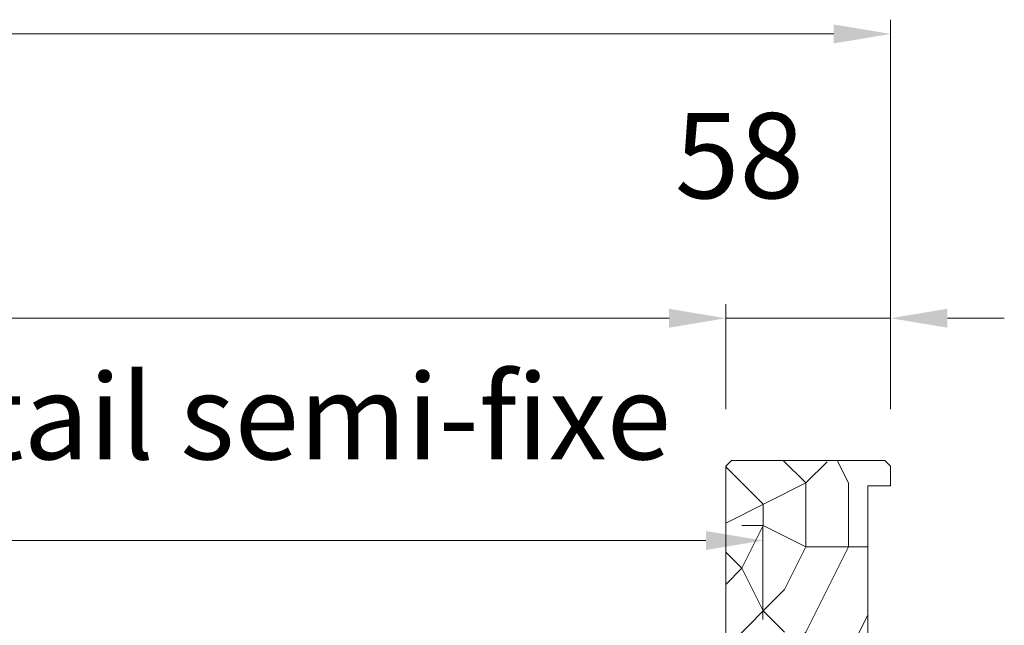
# Model space of a CAD drawing. Units: millimetres. Extents: x 0 to 5160, y 0 to 3563.
# Drawn here: x 2446 to 2766, y 2778 to 2975 of the extents above; entities that cross this region are included whole.
import ezdxf

# ---------------------------------------------------------------- set-up
doc = ezdxf.new("R2010")
doc.units = ezdxf.units.MM
doc.header["$PDMODE"] = 2
doc.header["$PDSIZE"] = 10
for name, color, linetype, lineweight in [('#Cadre', 30, 'Continuous', 15), ('#Contour secondaire', 5, 'Continuous', 15), ('#Hachure', 5, 'Continuous', 0), ('#Texte - cotation', 3, 'Continuous', 0)]:
    doc.layers.add(name, color=color, linetype=linetype, lineweight=lineweight)
doc.styles.get("Standard").update_dxf_attribs({"font": 'arial.ttf'})
doc.dimstyles.new('MAL-ISO$0', dxfattribs={"dimtxt": 3, "dimasz": 3, "dimexe": 1, "dimexo": 1, "dimgap": 1.5, "dimtad": 1, "dimtxsty": 'Standard', "dimcen": 0, "dimclrd": 256, "dimclre": 256, "dimclrt": 3, "dimadec": 1, "dimazin": 2, "dimtp": 0.1, "dimtm": 0.1, "dimtfac": 0.71, "dimtmove": 0, "dimatfit": 3, "dimfxl": 1, "dimlwd": -1, "dimlwe": -1, "dimarcsym": 1})

# ---------------------------------------------------------------- blocks, each defined once
blk = doc.blocks.new('*D32')
at = {"layer": '#Texte - cotation', "transparency": 16777216}
for p, q in [((-710.999999999995, -42.6690429896189), (-710.999999999995, -5.669042989618902)), ((711.9999999999995, -42.6690429896189), (711.9999999999995, -5.669042989618902)), ((-690.999999999995, -10.6690429896189), (691.9999999999995, -10.6690429896189))]:
    blk.add_line(p, q, dxfattribs=at)
for points in [[(-690.999999999995, -7.335709656285568), (-690.999999999995, -14.00237632295224), (-710.999999999995, -10.6690429896189)], [(691.9999999999995, -7.335709656285568), (691.9999999999995, -14.00237632295224), (711.9999999999995, -10.6690429896189)]]:
    blk.add_solid(points, dxfattribs=at)
at = {"layer": 'Defpoints', "color": 0, "transparency": 16777216}
for p in [(711.9999999999995, -10.6690429896189), (-710.999999999995, -62.6690429896189), (711.9999999999995, -62.6690429896189)]:
    blk.add_point(p, dxfattribs=at)
at = {"layer": '#Texte - cotation', "transparency": 16777216, "insert": (0.5000000000022762, 28.7409160826867), "char_height": 30, "attachment_point": 5}
blk.add_mtext('Passage libre', dxfattribs=at)
blk = doc.blocks.new('*D36')
at = {"layer": '#Texte - cotation', "transparency": 16777216}
for p, q in [((712.0000000000014, -42.6690429896189), (712.0000000000014, -5.669042989618902)), ((769.9999999999995, -42.6690429896189), (769.9999999999995, -5.669042989618902)), ((692.0000000000014, -10.6690429896189), (672.0000000000014, -10.6690429896189)), ((769.9999999999995, -10.6690429896189), (712.0000000000014, -10.6690429896189)), ((789.9999999999995, -10.6690429896189), (809.9999999999995, -10.6690429896189))]:
    blk.add_line(p, q, dxfattribs=at)
for points in [[(692.0000000000014, -7.335709656285568), (692.0000000000014, -14.00237632295224), (712.0000000000014, -10.6690429896189)], [(789.9999999999995, -7.335709656285568), (789.9999999999995, -14.00237632295224), (769.9999999999995, -10.6690429896189)]]:
    blk.add_solid(points, dxfattribs=at)
at = {"layer": 'Defpoints', "color": 0, "transparency": 16777216}
for p in [(712.0000000000014, -10.6690429896189), (712.0000000000014, -62.6690429896189), (769.9999999999995, -62.6690429896189)]:
    blk.add_point(p, dxfattribs=at)
at = {"layer": '#Texte - cotation', "transparency": 16777216, "insert": (716.7775034521906, 42.62887688157934), "char_height": 30, "attachment_point": 5}
blk.add_mtext('58', dxfattribs=at)
blk = doc.blocks.new('*D37')
at = {"layer": '#Texte - cotation', "transparency": 16777216}
for p, q in [((-768.9999999999995, -42.6690429896189), (-768.9999999999995, 94.3309570103811)), ((769.9999999999995, -42.6690429896189), (769.9999999999995, 94.3309570103811)), ((-748.9999999999995, 89.3309570103811), (749.9999999999995, 89.3309570103811))]:
    blk.add_line(p, q, dxfattribs=at)
for points in [[(-748.9999999999995, 92.66429034371443), (-748.9999999999995, 85.99762367704777), (-768.9999999999995, 89.3309570103811)], [(749.9999999999995, 92.66429034371443), (749.9999999999995, 85.99762367704777), (769.9999999999995, 89.3309570103811)]]:
    blk.add_solid(points, dxfattribs=at)
at = {"layer": 'Defpoints', "color": 0, "transparency": 16777216}
for p in [(769.9999999999995, 89.3309570103811), (-768.9999999999995, -62.6690429896189), (769.9999999999995, -62.6690429896189)]:
    blk.add_point(p, dxfattribs=at)
at = {"layer": '#Texte - cotation', "transparency": 16777216, "insert": (0.5000000000000027, 131.9759092614043), "char_height": 35, "attachment_point": 5}
blk.add_mtext('Largeur HT', dxfattribs=at)
blk = doc.blocks.new('*D40')
at = {"layer": '#Texte - cotation', "transparency": 16777216}
for p, q in [((191.0000000000014, -100.6690429896189), (191.0000000000014, -83.85914598383533)), ((724.9999999999995, -116.6690429896189), (724.9999999999995, -83.85914598383533)), ((704.9999999999995, -88.85914598383533), (211.0000000000014, -88.85914598383533))]:
    blk.add_line(p, q, dxfattribs=at)
for points in [[(211.0000000000014, -85.525812650502), (211.0000000000014, -92.19247931716866), (191.0000000000014, -88.85914598383533)], [(704.9999999999995, -85.525812650502), (704.9999999999995, -92.19247931716866), (724.9999999999995, -88.85914598383533)]]:
    blk.add_solid(points, dxfattribs=at)
at = {"layer": 'Defpoints', "color": 0, "transparency": 16777216}
for p in [(191.0000000000014, -88.85914598383533), (191.0000000000014, -120.6690429896189), (724.9999999999995, -136.6690429896189)]:
    blk.add_point(p, dxfattribs=at)
at = {"layer": '#Texte - cotation', "transparency": 16777216, "insert": (458.0000000000005, -49.19338882148881), "char_height": 30, "attachment_point": 5}
blk.add_mtext('Largeur vantail semi-fixe', dxfattribs=at)
blk = doc.blocks.new('fffffffffffdhbfh')
at = {"layer": '#Hachure'}
h = blk.add_hatch(dxfattribs=at)
h.set_pattern_fill('352', color=256, scale=150)
h.set_pattern_definition([(0, (-7792.061391408002, -169388.7952329418), (150, 150), [45, -105]), (0, (-7792.061391408002, -169381.2952329418), (150, 150), [45, -105]), (0, (-7784.561391408002, -169366.2952329418), (150, 150), [30, -120]), (0, (-7777.061391408002, -169351.2952329418), (150, 150), [22.5, -127.5]), (0, (-7777.061391408002, -169336.2952329418), (150, 150), [15, -135]), (0, (-7814.561391408002, -169321.2952329418), (150, 150), [7.5, -37.5, 7.5, -97.5]), (0, (-7792.061391408002, -169313.7952329418), (150, 150), [7.5, -60, 22.5, -60]), (0, (-7762.061391408002, -169306.2952329418), (150, 150), [7.5, -7.5, 7.5, -127.5]), (0, (-7769.561391408002, -169298.7952329418), (150, 150), [7.5, -142.5]), (0, (-7777.061391408002, -169283.7952329418), (150, 150), [22.5, -127.5]), (0, (-7777.061391408002, -169268.7952329418), (150, 150), [30, -120]), (0, (-7784.561391408002, -169253.7952329418), (150, 150), [37.5, -45, 7.5, -60]), (90, (-7844.561391408002, -169343.7952329418), (-150, 150), [7.5, -15, 37.5, -90]), (90, (-7837.061391408002, -169328.7952329418), (-150, 150), [7.5, -7.5, 22.5, -112.5]), (90, (-7829.561391408002, -169268.7952329418), (-150, 150), [15, -135]), (90, (-7822.061391408002, -169328.7952329418), (-150, 150), [30, -45, 7.5, -67.5]), (90, (-7814.561391408002, -169246.2952329418), (-150, 150), [7.5, -142.5]), (90, (-7807.061391408002, -169321.2952329418), (-150, 150), [22.5, -127.5]), (90, (-7792.061391408002, -169313.7952329418), (-150, 150), [15, -135]), (90, (-7777.061391408002, -169313.7952329418), (-150, 150), [7.5, -22.5, 22.5, -97.5]), (90, (-7769.561391408002, -169306.2952329418), (-150, 150), [7.5, -142.5]), (90, (-7762.061391408002, -169336.2952329418), (-150, 150), [21, -129]), (90, (-7754.561391408002, -169366.2952329418), (-150, 150), [15, -135]), (90, (-7739.561391408002, -169306.2952329418), (-150, 150), [7.5, -142.5]), (90, (-7724.561391408002, -169313.7952329418), (-150, 150), [22.5, -127.5]), (90, (-7709.561391408002, -169313.7952329418), (-150, 150), [22.5, -127.5]), (45, (-7732.061391408002, -169373.7952329418), (0, 150.0000000028537), [10.6065, -10.6065, 10.6065, -180.3125343]), (45, (-7762.061391408002, -169336.2952329418), (0, 150.0000000028537), [21.213, -190.9190343]), (45, (-7822.061391408002, -169261.2952329418), (0, 150.0000000028537), [21.213, -190.9190343]), (45, (-7792.061391408002, -169298.7952329418), (0, 150.0000000028537), [21.213, -190.9190343]), (45, (-7784.561391408002, -169328.7952329418), (0, 150.0000000028537), [21.213, -190.9190343]), (45, (-7739.561391408002, -169358.7952329418), (0, 150.0000000028537), [21.213, -190.9190343]), (45, (-7754.561391408002, -169351.2952329418), (0, 150.0000000028537), [31.8198, -180.3122343]), (45, (-7799.561391408002, -169283.7952329418), (0, 150.0000000028537), [10.6065, -201.5255343]), (45, (-7807.061391408002, -169268.7952329418), (0, 150.0000000028537), [10.6065, -201.5255343]), (45, (-7747.061391408002, -169268.7952329418), (0, 150.0000000028537), [10.6065, -201.5255343]), (45, (-7807.061391408002, -169343.7952329418), (0, 150.0000000028537), [10.6065, -201.5255343]), (45, (-7724.561391408002, -169291.2952329418), (0, 150.0000000028537), [10.6065, -201.5255343]), (45, (-7777.061391408002, -169306.2952329418), (0, 150.0000000028537), [10.6065, -201.5255343]), (45, (-7762.061391408002, -169291.2952329418), (0, 150.0000000028537), [10.6065, -201.5255343]), (135, (-7769.561391408002, -169321.2952329418), (-150.0000000028537, 1.665334536937735e-14), [10.6065, -10.6065, 31.8198, -159.0992343]), (135, (-7747.061391408002, -169321.2952329418), (-150.0000000028537, 1.665334536937735e-14), [10.6065, -201.5255343]), (135, (-7747.061391408002, -169373.7952329418), (-150.0000000028537, 1.665334536937735e-14), [10.6065, -201.5255343]), (135, (-7777.061391408002, -169336.2952329418), (-150.0000000028537, 1.665334536937735e-14), [10.6065, -201.5255343]), (135, (-7754.561391408002, -169306.2952329418), (-150.0000000028537, 1.665334536937735e-14), [10.6065, -201.5255343]), (135, (-7792.061391408002, -169343.7952329418), (-150.0000000028537, 1.665334536937735e-14), [10.6065, -201.5255343]), (135, (-7732.061391408002, -169343.7952329418), (-150.0000000028537, 1.665334536937735e-14), [10.6065, -201.5255343]), (135, (-7837.061391408002, -169388.7952329418), (-150.0000000028537, 1.665334536937735e-14), [10.6065, -201.5255343]), (135, (-7829.561391408002, -169381.2952329418), (-150.0000000028537, 1.665334536937735e-14), [21.213, -190.9190343]), (135, (-7822.061391408002, -169373.7952329418), (-150.0000000028537, 1.665334536937735e-14), [21.213, -190.9190343]), (135, (-7807.061391408002, -169373.7952329418), (-150.0000000028537, 1.665334536937735e-14), [21.213, -190.9190343]), (135, (-7799.561391408002, -169358.7952329418), (-150.0000000028537, 1.665334536937735e-14), [21.213, -190.9190343]), (135, (-7739.561391408002, -169298.7952329418), (-150.0000000028537, 1.665334536937735e-14), [21.213, -190.9190343]), (135, (-7709.561391408002, -169373.7952329418), (-150.0000000028537, 1.665334536937735e-14), [21.213, -190.9190343]), (135, (-7702.061391408002, -169253.7952329418), (-150.0000000028537, 1.665334536937735e-14), [21.213, -190.9190343]), (135, (-7702.061391408002, -169268.7952329418), (-150.0000000028537, 1.665334536937735e-14), [21.213, -190.9190343]), (135, (-7717.061391408002, -169276.2952329418), (-150.0000000028537, 1.665334536937735e-14), [21.213, -190.9190343]), (135, (-7822.061391408002, -169276.2952329418), (-150.0000000028537, 1.665334536937735e-14), [31.8198, -180.3122343]), (135, (-7724.561391408002, -169291.2952329418), (-150.0000000028537, 1.665334536937735e-14), [31.8198, -180.3122343]), (26.56505119999999, (-7807.061391408002, -169246.2952329418), (150.0000000000141, 6.000967223140918e-08), [16.77, -318.6401965499999]), (26.56505119999999, (-7807.061391408002, -169321.2952329418), (150.0000000000141, 6.000967223140918e-08), [16.77, -318.6401965499999]), (26.56505119999999, (-7792.061391408002, -169276.2952329418), (150.0000000000141, 6.000967223140918e-08), [16.77, -318.6401965499999]), (26.56505119999999, (-7747.061391408002, -169381.2952329418), (150.0000000000141, 6.000967223140918e-08), [16.77, -318.6401965499999]), (26.56505119999999, (-7754.561391408002, -169366.2952329418), (150.0000000000141, 6.000967223140918e-08), [16.77, -318.6401965499999]), (26.56505119999999, (-7799.561391408002, -169336.2952329418), (150.0000000000141, 6.000967223140918e-08), [16.77, -318.6401965499999]), (26.56505119999999, (-7799.561391408002, -169261.2952329418), (150.0000000000141, 6.000967223140918e-08), [16.77, -318.6401965499999]), (26.56505119999999, (-7754.561391408002, -169306.2952329418), (150.0000000000141, 6.000967223140918e-08), [33.54, -301.87019655]), (63.43494882, (-7754.561391408002, -169283.7952329418), (7.649797462150332e-09, 150.0000000000141), [16.76999999999995, -318.6401965499992]), (63.43494882, (-7732.061391408002, -169328.7952329418), (7.649797462150332e-09, 150.0000000000141), [16.76999999999995, -318.6401965499992]), (63.43494882, (-7807.061391408002, -169298.7952329418), (7.649797462150332e-09, 150.0000000000141), [16.76999999999995, -318.6401965499992]), (63.43494882, (-7837.061391408002, -169291.2952329418), (7.649797462150332e-09, 150.0000000000141), [16.76999999999995, -318.6401965499992]), (63.43494882, (-7747.061391408002, -169321.2952329418), (7.649797462150332e-09, 150.0000000000141), [16.76999999999995, -318.6401965499992]), (63.43494882, (-7762.061391408002, -169321.2952329418), (7.649797462150332e-09, 150.0000000000141), [16.76999999999995, -318.6401965499992]), (63.43494882, (-7822.061391408002, -169298.7952329418), (7.649797462150332e-09, 150.0000000000141), [33.53999999999991, -301.8701965499993]), (63.43494882, (-7709.561391408002, -169351.2952329418), (7.649797462150332e-09, 150.0000000000141), [33.53999999999991, -301.8701965499993]), (63.43494882, (-7724.561391408002, -169343.7952329418), (7.649797462150332e-09, 150.0000000000141), [33.53999999999991, -301.8701965499993]), (116.5650512, (-7844.561391408002, -169366.2952329418), (-6.000972219144529e-08, 150.0000000000141), [16.76999999999995, -318.6401965499992]), (116.5650512, (-7844.561391408002, -169283.7952329418), (-6.000972219144529e-08, 150.0000000000141), [16.76999999999995, -318.6401965499992]), (116.5650512, (-7814.561391408002, -169388.7952329418), (-6.000972219144529e-08, 150.0000000000141), [16.76999999999995, -318.6401965499992]), (116.5650512, (-7829.561391408002, -169253.7952329418), (-6.000972219144529e-08, 150.0000000000141), [16.76999999999995, -318.6401965499992]), (116.5650512, (-7814.561391408002, -169343.7952329418), (-6.000972219144529e-08, 150.0000000000141), [16.76999999999995, -318.6401965499992]), (116.5650512, (-7784.561391408002, -169328.7952329418), (-6.000972219144529e-08, 150.0000000000141), [16.76999999999995, -318.6401965499992]), (116.5650512, (-7769.561391408002, -169298.7952329418), (-6.000972219144529e-08, 150.0000000000141), [16.76999999999995, -318.6401965499992]), (116.5650512, (-7837.061391408002, -169358.7952329418), (4.817197654938266e-05, 150.0000241160073), [16.76999999999995, -318.6401965499992]), (116.5650512, (-7799.561391408002, -169336.2952329418), (-6.000972219144529e-08, 150.0000000000141), [16.76999999999995, -318.6401965499992]), (116.5650512, (-7754.561391408002, -169351.2952329418), (-6.000972219144529e-08, 150.0000000000141), [16.76999999999995, -318.6401965499992]), (116.5650512, (-7739.561391408002, -169336.2952329418), (-6.000972219144529e-08, 150.0000000000141), [16.76999999999995, -318.6401965499992]), (116.5650512, (-7709.561391408002, -169291.2952329418), (-6.000972219144529e-08, 150.0000000000141), [16.76999999999995, -318.6401965499992]), (116.5650512, (-7822.061391408002, -169246.2952329418), (-6.000972219144529e-08, 150.0000000000141), [16.76999999999995, -318.6401965499992]), (116.5650512, (-7844.561391408002, -169253.7952329418), (-6.000972219144529e-08, 150.0000000000141), [33.53999999999991, -301.8701965499993]), (116.5650512, (-7822.061391408002, -169358.7952329418), (-6.000972219144529e-08, 150.0000000000141), [33.53999999999991, -301.8701965499993]), (153.43494882, (-7844.561391408002, -169381.2952329418), (-150.0000000000141, 7.64984742218644e-09), [16.77, -318.6401965499999]), (153.43494882, (-7717.061391408002, -169388.7952329418), (-150.0000000000141, 7.64984742218644e-09), [16.77, -318.6401965499999]), (153.43494882, (-7724.561391408002, -169313.7952329418), (-150.0000000000141, 7.64984742218644e-09), [16.77, -318.6401965499999]), (153.43494882, (-7784.561391408002, -169366.2952329418), (-150.0000000000141, 7.64984742218644e-09), [16.77, -318.6401965499999]), (153.43494882, (-7792.061391408002, -169381.2952329418), (-150.0000000000141, 7.64984742218644e-09), [16.77, -318.6401965499999]), (153.43494882, (-7777.061391408002, -169351.2952329418), (-150.0000000000141, 7.64984742218644e-09), [16.77, -318.6401965499999]), (153.43494882, (-7732.061391408002, -169261.2952329418), (-150.0000000000141, 7.64984742218644e-09), [16.77, -318.6401965499999]), (153.43494882, (-7717.061391408002, -169253.7952329418), (-150.0000000000141, 7.64984742218644e-09), [33.54, -301.87019655])])
h.paths.add_polyline_path([(711.9999999999941, -62.6690429896189), (713.9999999999941, -60.6690429896189), (767.9999999999941, -60.6690429896189), (769.9999999999941, -62.6690429896189), (769.9999999999941, -69.6690429896189), (761.9999999999941, -69.6690429896189), (761.9999999999941, -169.6690429896189), (769.9999999999941, -169.6690429896189), (769.9999999999941, -176.6690429896189), (767.9999999999941, -178.6690429896189), (732.0000000408177, -178.6690429896189), (731.9999995305511, -153.6690427957001), (726.9999995305511, -153.6690428977381), (726.9999999999941, -134.6690429896189), (731.9999999999941, -134.6690429896189), (731.9999999999941, -130.6690429896189), (711.9999999999941, -130.6690429896189)])
at = {"layer": '#Contour secondaire'}
blk.add_lwpolyline([(728.9999999999995, -178.6690429896189), (767.9999999999995, -178.6690429896189), (769.9999999999995, -176.6690429896189), (769.9999999999995, -169.6690429896189), (761.9999999999995, -169.6690429896189), (761.9999999999995, -69.6690429896189), (769.9999999999995, -69.6690429896189), (769.9999999999995, -62.6690429896189), (767.9999999999995, -60.6690429896189), (713.9999999999995, -60.6690429896189), (711.9999999999995, -62.6690429896189), (711.9999999999995, -130.6690429896189), (731.9999999999995, -130.6690429896189), (731.9999999999995, -134.6690429896189), (726.9999999999995, -134.6690429896189), (726.9999999999995, -176.6690429896189), (728.9999999999995, -178.6690429896189)], dxfattribs=at)
at = {"layer": '#Texte - cotation'}
for base, p1, p2, text, override, picture, middle in [((769.9999999999995, 89.3309570103811), (-768.9999999999995, -62.6690429896189), (769.9999999999995, -62.6690429896189), 'Largeur HT', {"dimtxt": 35, "dimasz": 20, "dimexe": 5, "dimexo": 20, "dimgap": 20, "dimdec": 0, "dimpost": '', "dimclrt": 256, "dimtmove": 2}, '*D37', (0.5000000000000027, 131.9759092614043)), ((711.9999999999995, -10.6690429896189), (-710.999999999995, -62.6690429896189), (711.9999999999995, -62.6690429896189), 'Passage libre', {"dimtxt": 30, "dimasz": 20, "dimexe": 5, "dimexo": 20, "dimgap": 20, "dimdec": 0, "dimpost": '', "dimclrt": 256, "dimtmove": 2}, '*D32', (0.5000000000022762, 28.7409160826867))]:
    dim = blk.add_linear_dim(base=base, p1=p1, p2=p2, text=text, dimstyle='MAL-ISO$0', override=override, dxfattribs=at)
    dim.commit()
    dim.dimension.update_dxf_attribs({"geometry": picture, "text_midpoint": middle})
dim = blk.add_linear_dim(base=(712.0000000000014, -10.6690429896189), p1=(769.9999999999995, -62.6690429896189), p2=(712.0000000000014, -62.6690429896189), angle=180, dimstyle='MAL-ISO$0', override={"dimtxt": 30, "dimasz": 20, "dimexe": 5, "dimexo": 20, "dimgap": 20, "dimdec": 0, "dimclrt": 256, "dimtmove": 2}, dxfattribs=at)
dim.commit()
dim.dimension.update_dxf_attribs({"geometry": '*D36', "text_midpoint": (716.7775034521906, 42.62887688157934), "dimtype": 128})
dim = blk.add_linear_dim(base=(191.0000000000014, -88.85914598383533), p1=(724.9999999999995, -136.6690429896189), p2=(191.0000000000014, -120.6690429896189), angle=180, text='Largeur vantail semi-fixe', dimstyle='MAL-ISO$0', override={"dimtxt": 30, "dimasz": 20, "dimexe": 5, "dimexo": 20, "dimgap": 20, "dimdec": 0, "dimpost": '', "dimclrt": 256, "dimtmove": 2}, dxfattribs=at)
dim.commit()
dim.dimension.update_dxf_attribs({"geometry": '*D40', "text_midpoint": (458.0000000000005, -49.19338882148881)})

msp = doc.modelspace()

# ---------------------------------------------------------------- block references
at = {"layer": '#Cadre', "xscale": 0.9234, "yscale": 0.9234, "zscale": 0.9234}
msp.add_blockref('fffffffffffdhbfh', (2017.982625118719, 2887.870682181972), dxfattribs=at)

doc.saveas('drawing.dxf')
